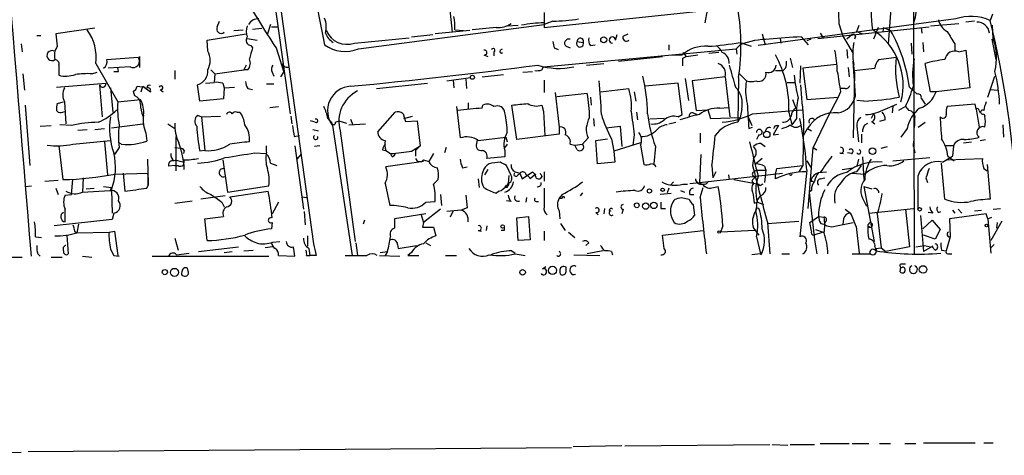
# Model space of a CAD drawing. Extents: x 5 to 59876, y -21159 to 38722.
# Drawn here: x 190 to 296, y 37875 to 37922 of the extents above; entities that cross this region are included whole.
import ezdxf

# ---------------------------------------------------------------- set-up
doc = ezdxf.new("R2010")
doc.units = 0
doc.header["$MEASUREMENT"] = 0
doc.layers.add('MAIN', color=5, linetype='CONTINUOUS')

msp = doc.modelspace()

# ---------------------------------------------------------------- linework, layer by layer
at = {"layer": 'MAIN'}
for p, q in [((211.074, 37974.5171), (221.8267, 37897.8938)), ((214.2067, 37948.4398), (219.2867, 37911.9485)), ((286.5967, 37936.2478), (286.6813, 37896.7931)), ((236.8127, 37920.7538), (236.1353, 37927.5271)), ((246.7187, 37921.2618), (278.638, 37924.6485)), ((284.226, 37924.2251), (283.8873, 37919.4838)), ((246.7187, 37922.8705), (246.7187, 37921.6005)), ((264.3293, 37923.1245), (264.0753, 37921.7698)), ((295.148, 37922.7011), (294.894, 37922.0238)), ((211.4127, 37921.3465), (211.6667, 37921.9391)), ((217.17, 37921.6005), (216.8313, 37920.5845)), ((217.2547, 37921.3465), (218.0167, 37921.3465)), ((226.6527, 37918.9758), (246.7187, 37921.6005)), ((242.7393, 37921.4311), (243.9247, 37921.5158)), ((247.65, 37921.9391), (246.7187, 37921.6005)), ((246.7187, 37921.7698), (246.7187, 37921.2618)), ((291.1687, 37922.1931), (269.8327, 37919.3145)), ((276.2673, 37920.0765), (288.29, 37921.3465)), ((278.5533, 37921.6851), (278.9767, 37920.3305)), ((280.5007, 37920.8385), (280.7547, 37921.5158)), ((288.4593, 37921.4311), (291.5073, 37921.6851)), ((293.2007, 37921.9391), (292.2693, 37921.8545)), ((295.2327, 37920.0765), (295.148, 37921.5158)), ((191.9393, 37920.4151), (192.3627, 37920.4151)), ((198.2047, 37921.1771), (193.9713, 37920.5845)), ((210.312, 37919.9071), (214.5453, 37920.5845)), ((213.1907, 37920.9231), (214.2067, 37921.0078)), ((215.2227, 37921.0925), (216.2387, 37921.1771)), ((232.41, 37920.2458), (234.696, 37920.4998)), ((238.6753, 37920.9231), (234.95, 37920.5845)), ((237.0667, 37921.0078), (237.998, 37920.9231)), ((241.554, 37921.2618), (238.9293, 37921.0078)), ((254.4233, 37919.9071), (254.5927, 37920.4998)), ((255.27, 37920.3305), (255.778, 37920.5845)), ((270.256, 37920.5845), (270.5947, 37919.3991)), ((274.4893, 37920.2458), (275.2513, 37919.3991)), ((276.5213, 37920.6691), (276.86, 37920.1611)), ((278.9767, 37920.3305), (280.0773, 37918.4678)), ((279.9927, 37920.4998), (279.4, 37919.9918)), ((280.3313, 37920.3305), (280.2467, 37919.9918)), ((280.5007, 37920.8385), (281.0933, 37920.5845)), ((282.7867, 37921.2618), (282.2787, 37919.9918)), ((283.3793, 37921.2618), (283.2947, 37920.8385)), ((283.3793, 37921.2618), (284.1413, 37920.9231)), ((287.4433, 37921.2618), (287.528, 37920.6691)), ((190.246, 37919.4838), (190.3307, 37918.6371)), ((210.3967, 37918.7218), (210.312, 37919.9071)), ((214.63, 37920.0765), (215.7307, 37919.9071)), ((215.0533, 37919.3145), (215.2227, 37919.0605)), ((226.2293, 37919.5685), (232.156, 37920.1611)), ((249.0893, 37919.2298), (249.5127, 37919.0605)), ((250.2747, 37919.7378), (250.952, 37919.6531)), ((251.714, 37919.3145), (252.222, 37919.3991)), ((260.1807, 37919.3991), (260.1807, 37918.8065)), ((267.462, 37918.9758), (267.8853, 37919.3991)), ((267.8853, 37919.6531), (269.0707, 37919.2298)), ((272.2033, 37920.0765), (272.288, 37919.5685)), ((275.5053, 37919.9918), (275.082, 37919.8225)), ((286.3427, 37919.5685), (286.4273, 37918.3831)), ((287.6127, 37919.6531), (287.6973, 37918.6371)), ((291.084, 37919.4838), (291.084, 37918.7218)), ((295.0633, 37919.9918), (295.4867, 37917.7905)), ((203.0307, 37918.1291), (203.0307, 37916.9438)), ((217.7627, 37919.0605), (218.6093, 37916.4358)), ((240.1993, 37918.2985), (240.6227, 37918.1291)), ((241.3, 37918.6371), (241.3, 37918.2138)), ((241.9773, 37918.8065), (242.2313, 37918.9758)), ((246.634, 37917.0285), (267.462, 37918.9758)), ((247.8193, 37919.0605), (248.2427, 37918.8911)), ((254.762, 37917.6211), (259.5033, 37918.1291)), ((260.5193, 37918.2985), (261.62, 37918.2985)), ((261.7047, 37918.5525), (262.0433, 37918.1291)), ((261.7047, 37917.9598), (262.0433, 37918.1291)), ((262.0433, 37918.1291), (263.3133, 37918.2985)), ((265.5993, 37918.5525), (264.4987, 37918.4678)), ((267.462, 37918.9758), (267.5467, 37918.3831)), ((279.4, 37918.8911), (279.4847, 37917.9598)), ((291.5073, 37918.6371), (292.2693, 37918.8065)), ((292.2693, 37918.8065), (292.6927, 37914.7425)), ((194.31, 37917.1978), (194.31, 37916.0971)), ((198.2893, 37917.3671), (200.66, 37913.2185)), ((199.4747, 37917.7905), (202.8613, 37918.0445)), ((214.5453, 37917.1978), (214.2913, 37916.6898)), ((251.2907, 37917.1978), (253.1533, 37917.3671)), ((273.304, 37917.9598), (273.558, 37916.9438)), ((274.4047, 37917.1131), (274.32, 37915.2505)), ((278.2993, 37917.2825), (274.6587, 37916.8591)), ((280.0773, 37917.6211), (280.162, 37917.2825)), ((280.3313, 37913.8958), (280.0773, 37917.6211)), ((282.8713, 37917.7905), (284.734, 37918.0445)), ((288.4593, 37914.3191), (287.8667, 37917.3671)), ((190.4153, 37916.2665), (190.5847, 37914.4885)), ((197.866, 37916.2665), (198.4587, 37916.4358)), ((202.0147, 37917.0285), (199.644, 37916.8591)), ((200.7447, 37916.5205), (200.66, 37916.9438)), ((206.8407, 37916.6051), (206.8407, 37915.6738)), ((210.7353, 37916.6898), (211.1587, 37916.2665)), ((210.7353, 37916.6898), (211.1587, 37916.2665)), ((211.1587, 37916.2665), (211.074, 37915.3351)), ((211.1587, 37916.2665), (214.2913, 37916.6898)), ((214.7147, 37916.6898), (214.2913, 37916.6898)), ((217.3393, 37916.4358), (217.5087, 37916.0125)), ((218.2707, 37915.9278), (218.6093, 37916.4358)), ((240.03, 37915.9278), (242.316, 37916.1818)), ((244.4327, 37916.4358), (245.4487, 37916.5205)), ((246.4647, 37916.6898), (246.634, 37917.0285)), ((267.8007, 37916.2665), (268.5627, 37915.5045)), ((271.6953, 37916.6051), (272.542, 37916.6051)), ((272.796, 37916.8591), (272.542, 37916.6051)), ((274.6587, 37916.8591), (275.082, 37913.4725)), ((279.5693, 37916.9438), (279.654, 37915.9278)), ((280.2467, 37916.3511), (280.0773, 37909.3238)), ((280.162, 37916.6051), (282.448, 37916.8591)), ((294.64, 37913.7265), (295.402, 37916.0125)), ((194.056, 37914.8271), (199.39, 37915.2505)), ((198.7127, 37915.0811), (198.9667, 37911.6098)), ((209.55, 37913.3031), (209.296, 37915.0811)), ((210.1427, 37915.2505), (211.074, 37915.3351)), ((212.0053, 37915.2505), (212.1747, 37914.7425)), ((216.7467, 37915.1658), (217.5087, 37915.1658)), ((228.6, 37914.6578), (234.1033, 37915.2505)), ((236.22, 37915.5045), (238.76, 37915.8431)), ((236.8973, 37915.5891), (236.982, 37914.7425)), ((238.252, 37915.6738), (238.3367, 37914.6578)), ((246.7187, 37915.5891), (246.7187, 37914.2345)), ((261.1967, 37915.2505), (257.6407, 37914.9118)), ((261.62, 37911.8638), (261.1967, 37915.2505)), ((261.9587, 37915.7585), (262.2973, 37913.3878)), ((266.2767, 37915.9278), (262.7207, 37915.5045)), ((262.7207, 37915.5045), (263.144, 37912.2871)), ((266.2767, 37915.9278), (266.7847, 37911.6098)), ((267.716, 37915.8431), (267.6313, 37911.0171)), ((272.9653, 37915.3351), (273.812, 37915.3351)), ((199.898, 37914.7425), (200.152, 37912.1178)), ((202.5227, 37913.8958), (202.3533, 37914.3191)), ((202.7767, 37914.9118), (203.6233, 37914.8271)), ((203.2, 37914.3191), (203.3693, 37914.9118)), ((203.3693, 37914.9118), (204.216, 37914.3191)), ((205.232, 37914.5731), (205.5707, 37914.3191)), ((212.1747, 37914.7425), (212.09, 37913.5571)), ((212.1747, 37914.7425), (213.2753, 37914.8271)), ((214.7147, 37914.6578), (215.2227, 37914.5731)), ((247.904, 37914.2345), (248.3273, 37910.5091)), ((248.0733, 37913.8111), (251.3753, 37914.1498)), ((252.8147, 37914.3191), (255.8627, 37914.6578)), ((256.4553, 37914.3191), (256.6247, 37913.3031)), ((278.7227, 37914.3191), (278.4687, 37913.7265)), ((279.2307, 37914.6578), (278.7227, 37914.6578)), ((286.1733, 37914.8271), (287.02, 37914.0651)), ((289.052, 37914.3191), (288.4593, 37914.3191)), ((292.6927, 37914.7425), (289.052, 37914.3191)), ((294.894, 37914.5731), (295.7407, 37914.4885)), ((190.6693, 37912.8798), (191.1773, 37906.3605)), ((194.1407, 37913.0491), (194.818, 37913.2185)), ((194.9027, 37913.2185), (195.072, 37910.8478)), ((200.66, 37913.2185), (203.1153, 37913.4725)), ((212.09, 37913.5571), (209.55, 37913.3031)), ((238.506, 37913.1338), (238.506, 37912.4565)), ((240.03, 37912.5411), (240.1147, 37912.8798)), ((243.7553, 37909.1545), (243.2473, 37912.8798)), ((246.4647, 37912.8798), (246.634, 37912.2025)), ((251.714, 37913.7265), (251.7987, 37912.8798)), ((273.558, 37913.4725), (273.8967, 37912.5411)), ((275.082, 37913.4725), (278.4687, 37913.7265)), ((278.4687, 37913.7265), (277.368, 37911.6098)), ((281.2627, 37913.3031), (280.5007, 37913.3878)), ((283.5487, 37912.4565), (284.8187, 37912.9645)), ((286.1733, 37913.7265), (286.004, 37913.3031)), ((287.4433, 37913.6418), (287.8667, 37912.9645)), ((293.2853, 37912.9645), (290.2373, 37912.7105)), ((293.37, 37912.4565), (293.2853, 37912.9645)), ((194.2253, 37912.1178), (194.056, 37912.2871)), ((209.296, 37911.7791), (209.7193, 37911.6098)), ((213.5293, 37912.1178), (213.868, 37912.1178)), ((217.0853, 37912.6258), (218.0167, 37912.7105)), ((228.7693, 37910.0011), (230.632, 37912.1178)), ((231.4787, 37911.9485), (231.7327, 37911.1018)), ((237.236, 37912.7105), (237.6593, 37909.3238)), ((246.634, 37912.2025), (246.8033, 37909.5778)), ((256.7093, 37912.1178), (256.794, 37911.2711)), ((261.1967, 37911.6098), (261.62, 37911.8638)), ((262.8053, 37912.0331), (263.2287, 37911.8638)), ((263.144, 37912.2871), (264.414, 37912.3718)), ((264.414, 37912.3718), (264.668, 37911.4405)), ((265.684, 37912.5411), (266.6153, 37912.6258)), ((268.0547, 37912.4565), (267.8853, 37911.5251)), ((269.24, 37911.9485), (274.574, 37912.3718)), ((273.1347, 37912.1178), (273.4733, 37910.7631)), ((282.2787, 37911.9485), (282.0247, 37911.4405)), ((284.3953, 37912.7105), (284.3107, 37912.0331)), ((285.75, 37912.7105), (284.988, 37912.2871)), ((285.75, 37912.7105), (286.0887, 37912.2871)), ((293.37, 37912.4565), (293.7087, 37910.5091)), ((293.7087, 37912.2871), (293.7933, 37912.0331)), ((294.2167, 37911.9485), (294.3013, 37911.6945)), ((192.278, 37910.5938), (193.4633, 37910.6785)), ((195.6647, 37910.6785), (194.3947, 37910.7631)), ((199.9827, 37910.4245), (203.3693, 37910.8478)), ((206.0787, 37910.8478), (206.8407, 37910.3398)), ((209.7193, 37911.6098), (211.7513, 37911.6945)), ((209.7193, 37911.6098), (210.058, 37907.9691)), ((219.3713, 37911.6945), (219.456, 37910.8478)), ((221.996, 37911.0171), (221.488, 37911.1865)), ((223.3507, 37911.4405), (223.774, 37910.9325)), ((223.8587, 37910.6785), (225.9753, 37896.6238)), ((224.1973, 37911.0171), (224.536, 37911.1865)), ((224.536, 37911.1865), (225.3827, 37910.9325)), ((225.6367, 37910.7631), (227.4147, 37910.8478)), ((225.806, 37911.3558), (226.06, 37910.7631)), ((231.5633, 37911.4405), (232.4947, 37911.6945)), ((231.7327, 37911.1018), (233.0027, 37911.1865)), ((233.0027, 37911.1865), (233.3413, 37908.4771)), ((252.0527, 37911.4405), (252.1373, 37910.5938)), ((259.6727, 37911.4405), (258.1487, 37911.3558)), ((260.1807, 37910.8478), (260.9427, 37911.0171)), ((264.668, 37911.4405), (267.8853, 37911.5251)), ((267.8853, 37911.5251), (267.6313, 37911.0171)), ((268.732, 37911.6945), (269.1553, 37910.6785)), ((272.034, 37910.6785), (271.4413, 37909.6625)), ((271.6953, 37910.6785), (272.034, 37910.6785)), ((273.9813, 37911.4405), (273.4733, 37910.7631)), ((274.7433, 37911.1865), (274.6587, 37906.3605)), ((277.368, 37911.6098), (275.7593, 37908.3078)), ((281.3473, 37910.7631), (281.686, 37910.9325)), ((282.1093, 37911.1018), (282.448, 37910.8478)), ((283.5487, 37911.2711), (282.956, 37911.1018)), ((287.1047, 37910.5091), (287.8667, 37911.0171)), ((296.2487, 37910.7631), (296.3333, 37909.4085)), ((196.342, 37910.1705), (197.358, 37910.2551)), ((198.2047, 37910.2551), (199.2207, 37910.3398)), ((203.708, 37909.8318), (203.7927, 37908.9851)), ((221.742, 37910.2551), (222.3347, 37910.0858)), ((224.7053, 37910.0858), (226.314, 37898.1478)), ((248.3273, 37909.7471), (243.7553, 37909.1545)), ((248.3273, 37910.5091), (248.3273, 37909.7471)), ((253.4073, 37910.4245), (254.9313, 37910.5938)), ((254.9313, 37910.5938), (255.1007, 37908.3925)), ((256.4553, 37909.6625), (256.286, 37908.5618)), ((263.5673, 37909.8318), (263.5673, 37908.8158)), ((268.8167, 37910.3398), (269.24, 37910.5091)), ((269.9173, 37909.6625), (269.6633, 37909.1545)), ((271.4413, 37909.6625), (272.034, 37909.7471)), ((274.7433, 37909.5778), (275.1667, 37910.3398)), ((275.1667, 37910.3398), (275.59, 37910.0858)), ((280.5007, 37910.5938), (280.67, 37908.9005)), ((281.0087, 37909.7471), (281.0087, 37908.8158)), ((285.9193, 37910.3398), (285.242, 37909.4085)), ((195.834, 37908.6465), (199.898, 37909.0698)), ((199.2207, 37908.9005), (199.5593, 37905.3445)), ((201.0833, 37908.6465), (200.8293, 37908.8158)), ((206.9253, 37909.4931), (206.9253, 37905.7678)), ((219.71, 37909.4931), (220.3027, 37909.5778)), ((239.4373, 37908.7311), (239.522, 37909.1545)), ((239.6067, 37909.0698), (242.57, 37909.4085)), ((242.7393, 37908.6465), (242.4853, 37908.3078)), ((242.57, 37909.4085), (242.7393, 37908.9005)), ((249.5127, 37908.6465), (250.0207, 37908.5618)), ((250.0207, 37908.5618), (250.8673, 37908.6465)), ((250.2747, 37908.0538), (250.0207, 37908.5618)), ((251.46, 37909.3238), (250.8673, 37908.6465)), ((252.3067, 37909.0698), (253.5767, 37909.2391)), ((252.476, 37906.5298), (252.3067, 37909.0698)), ((254, 37909.2391), (254.254, 37907.8845)), ((257.1327, 37908.8158), (254.254, 37907.8845)), ((257.1327, 37908.5618), (257.4713, 37906.4451)), ((270.1713, 37908.7311), (270.5947, 37908.3925)), ((292.0153, 37908.8158), (292.862, 37908.9005)), ((293.7933, 37909.0698), (294.386, 37909.1545)), ((194.31, 37908.4771), (194.7333, 37904.8365)), ((200.8293, 37908.3078), (200.3213, 37907.5458)), ((206.8407, 37908.3078), (207.4333, 37908.2231)), ((207.8567, 37907.9691), (207.772, 37907.6305)), ((210.058, 37907.9691), (209.55, 37907.8845)), ((215.4767, 37907.7151), (216.662, 37907.6305)), ((216.7467, 37907.7998), (216.7467, 37908.4771)), ((219.7947, 37908.4771), (220.726, 37901.6191)), ((220.0487, 37907.0378), (220.472, 37907.5458)), ((222.504, 37908.4771), (221.9113, 37908.3925)), ((229.2773, 37908.0538), (229.616, 37907.9691)), ((229.616, 37907.9691), (230.124, 37907.6305)), ((230.2933, 37907.2918), (230.124, 37907.6305)), ((232.41, 37907.8845), (233.3413, 37908.4771)), ((233.3413, 37908.4771), (232.8333, 37907.9691)), ((232.8333, 37907.9691), (232.8333, 37907.3765)), ((234.7807, 37907.6305), (234.2727, 37906.7838)), ((236.1353, 37908.3078), (235.966, 37907.7151)), ((242.4853, 37907.9691), (242.4853, 37907.2918)), ((254.254, 37907.8845), (254.3387, 37906.6991)), ((258.7413, 37908.3925), (258.572, 37906.5298)), ((263.652, 37907.5458), (263.4827, 37904.4978)), ((275.2513, 37901.7038), (275.7593, 37908.3078)), ((275.7593, 37908.3078), (276.1827, 37908.0538)), ((278.638, 37907.7151), (279.0613, 37907.6305)), ((279.908, 37907.6305), (279.4847, 37907.7151)), ((283.1253, 37908.2231), (283.8027, 37908.3925)), ((286.5967, 37908.3925), (286.766, 37907.7151)), ((290.9147, 37908.4771), (290.068, 37908.4771)), ((290.9147, 37908.4771), (290.83, 37907.3765)), ((203.8773, 37907.0378), (203.962, 37904.2438)), ((212.0053, 37906.9531), (212.5133, 37903.4818)), ((217.17, 37906.6145), (217.8473, 37906.3605)), ((233.68, 37906.7838), (229.616, 37906.1911)), ((233.68, 37906.9531), (234.2727, 37906.7838)), ((242.4853, 37907.2918), (240.538, 37907.1225)), ((254.3387, 37906.6991), (252.476, 37906.5298)), ((269.3247, 37907.1225), (269.24, 37906.3605)), ((270.256, 37907.1225), (269.5787, 37906.5298)), ((275.082, 37906.8685), (275.59, 37906.0218)), ((280.67, 37907.0378), (280.5007, 37906.2758)), ((281.0933, 37907.2918), (281.2627, 37904.8365)), ((284.3953, 37906.8685), (288.3747, 37907.2071)), ((289.9833, 37902.7198), (289.6447, 37906.6145)), ((289.7293, 37906.6991), (290.83, 37907.3765)), ((290.2373, 37906.9531), (294.0473, 37907.1225)), ((290.322, 37907.3765), (290.9993, 37906.8685)), ((294.5553, 37906.4451), (294.894, 37902.7198)), ((200.406, 37905.4291), (203.8773, 37905.5138)), ((201.2527, 37905.5138), (201.422, 37903.5665)), ((203.8773, 37905.5138), (203.962, 37904.9211)), ((206.8407, 37906.3605), (206.1633, 37906.2758)), ((206.8407, 37906.3605), (207.1793, 37906.3605)), ((237.9133, 37906.1065), (238.4213, 37906.1911)), ((240.6227, 37905.9371), (240.284, 37905.3445)), ((243.1627, 37905.2598), (242.6547, 37906.3605)), ((243.586, 37905.6831), (244.094, 37905.5138)), ((244.094, 37905.5138), (244.348, 37904.9211)), ((244.348, 37904.9211), (245.4487, 37905.6831)), ((245.7873, 37905.4291), (245.1947, 37904.9211)), ((245.4487, 37905.6831), (245.7027, 37905.4291)), ((246.7187, 37905.6831), (246.7187, 37904.6671)), ((263.4827, 37904.4978), (272.4573, 37905.5138)), ((264.8373, 37906.3605), (264.922, 37905.0058)), ((265.2607, 37905.6831), (264.922, 37905.0058)), ((269.3247, 37905.6831), (269.6633, 37905.8525)), ((269.6633, 37905.8525), (270.6793, 37905.8525)), ((270.51, 37906.2758), (270.6793, 37905.8525)), ((270.6793, 37905.8525), (270.51, 37904.4978)), ((271.6953, 37905.4291), (271.8647, 37906.0218)), ((271.6953, 37904.9211), (271.6953, 37905.4291)), ((271.8647, 37906.0218), (274.6587, 37906.3605)), ((274.6587, 37906.3605), (274.2353, 37905.6831)), ((275.082, 37905.8525), (274.32, 37898.6558)), ((276.352, 37905.5985), (277.1987, 37905.6831)), ((278.892, 37905.9371), (280.0773, 37906.1065)), ((279.9927, 37905.5138), (281.3473, 37905.4291)), ((280.5007, 37905.6831), (281.0087, 37906.3605)), ((294.2167, 37906.0218), (294.5553, 37905.7678)), ((192.786, 37904.6671), (194.2253, 37904.7518)), ((195.6647, 37903.2278), (195.834, 37904.8365)), ((196.9347, 37905.0058), (196.85, 37903.4818)), ((203.962, 37904.2438), (203.962, 37904.9211)), ((229.5313, 37904.4131), (230.0393, 37902.0425)), ((234.7807, 37904.3285), (235.2887, 37904.8365)), ((239.6067, 37904.9211), (239.6913, 37903.9898)), ((242.9087, 37905.2598), (242.824, 37904.4131)), ((246.4647, 37905.1751), (246.2953, 37904.9211)), ((260.35, 37904.2438), (260.6887, 37904.5825)), ((261.7047, 37904.3285), (262.2127, 37904.3285)), ((262.4667, 37904.4131), (263.4827, 37904.4978)), ((266.6153, 37905.3445), (266.7, 37904.8365)), ((267.208, 37904.8365), (269.9173, 37904.3285)), ((269.1553, 37904.6671), (269.3247, 37904.4131)), ((270.002, 37904.1591), (269.9173, 37904.3285)), ((275.5053, 37904.6671), (275.7593, 37904.6671)), ((276.5213, 37904.9211), (277.0293, 37905.0058)), ((287.9513, 37905.0058), (288.1207, 37904.4978)), ((190.6693, 37904.0745), (191.3467, 37904.1591)), ((193.9713, 37903.9051), (194.2253, 37903.2278)), ((196.85, 37903.4818), (199.8133, 37903.6511)), ((197.2733, 37903.8205), (198.12, 37903.9051)), ((199.136, 37904.0745), (199.9827, 37903.9898)), ((199.898, 37903.5665), (199.9827, 37903.9898)), ((199.9827, 37903.7358), (200.0673, 37901.1958)), ((203.7927, 37903.9051), (203.962, 37904.2438)), ((212.5133, 37903.4818), (217.0007, 37904.1591)), ((212.7673, 37902.9738), (216.916, 37903.5665)), ((241.808, 37903.5665), (241.554, 37903.3125)), ((242.7393, 37903.9898), (242.4853, 37903.9898)), ((250.8673, 37903.3971), (250.6133, 37903.0585)), ((260.4347, 37903.3125), (259.2493, 37903.2278)), ((260.1807, 37903.9051), (260.0113, 37903.3971)), ((261.4507, 37903.6511), (261.874, 37903.4818)), ((263.5673, 37902.8891), (263.906, 37903.9898)), ((265.0067, 37903.9898), (265.5147, 37904.0745)), ((275.59, 37903.6511), (275.336, 37903.4818)), ((275.336, 37903.4818), (275.9287, 37898.3171)), ((281.2627, 37904.0745), (282.1093, 37903.8205)), ((281.2627, 37904.0745), (282.3633, 37898.1478)), ((194.9873, 37903.1431), (195.6647, 37903.2278)), ((206.8407, 37902.2965), (208.7033, 37902.5505)), ((212.2593, 37903.0585), (209.6347, 37902.7198)), ((211.9207, 37902.3811), (212.1747, 37901.8731)), ((218.0167, 37902.3811), (217.3393, 37901.1111)), ((220.5567, 37902.9738), (221.0647, 37902.8891)), ((233.934, 37902.3811), (234.95, 37902.4658)), ((235.5427, 37903.2278), (235.6273, 37902.0425)), ((243.1627, 37902.4658), (242.6547, 37902.5505)), ((244.7713, 37902.3811), (244.856, 37902.8891)), ((245.872, 37902.4658), (246.126, 37902.4658)), ((248.666, 37903.2278), (248.3273, 37902.8045)), ((248.3273, 37902.8045), (248.666, 37902.8045)), ((261.5353, 37902.8891), (262.382, 37902.7198)), ((262.4667, 37903.2278), (262.89, 37903.2278)), ((269.4093, 37902.2965), (269.748, 37902.3811)), ((269.748, 37902.3811), (270.4253, 37902.1271)), ((281.2627, 37902.5505), (281.5167, 37901.9578)), ((200.2367, 37901.1958), (200.0673, 37900.5185)), ((220.8107, 37901.3651), (220.8953, 37899.9258)), ((233.934, 37901.1111), (230.5473, 37900.6031)), ((235.5427, 37901.6191), (233.68, 37900.1798)), ((237.744, 37901.5345), (236.22, 37901.3651)), ((236.8973, 37901.4498), (236.5587, 37900.7725)), ((238.4213, 37901.7885), (237.744, 37901.5345)), ((248.3273, 37901.4498), (248.412, 37900.6031)), ((252.3067, 37901.2805), (252.5607, 37901.0265)), ((253.238, 37901.7038), (253.1533, 37901.1111)), ((255.27, 37901.6191), (255.1007, 37901.1111)), ((259.334, 37901.7038), (259.842, 37901.7038)), ((262.8053, 37902.1271), (262.9747, 37900.9418)), ((269.6633, 37901.9578), (269.5787, 37901.4498)), ((279.2307, 37901.6191), (279.8233, 37901.1958)), ((281.7707, 37901.1958), (286.5967, 37901.7038)), ((282.702, 37901.1111), (283.1253, 37897.4705)), ((285.75, 37901.6191), (286.1733, 37897.5551)), ((288.7133, 37901.1958), (288.2053, 37901.2805)), ((289.306, 37901.2805), (289.56, 37901.3651)), ((294.4707, 37901.1111), (290.4913, 37900.6031)), ((290.83, 37901.5345), (291.084, 37901.1958)), ((291.4227, 37901.6191), (291.846, 37901.1958)), ((293.2007, 37901.4498), (293.9627, 37901.5345)), ((294.64, 37900.6031), (294.4707, 37901.1111)), ((295.2327, 37901.6191), (295.9947, 37901.7038)), ((200.0673, 37900.5185), (193.802, 37899.8411)), ((210.058, 37900.6031), (212.09, 37900.8571)), ((210.312, 37898.2325), (210.058, 37900.6031)), ((217.3393, 37900.1798), (217.2547, 37899.5025)), ((227.33, 37900.4338), (227.1607, 37900.0105)), ((230.5473, 37900.6031), (230.5473, 37899.5871)), ((233.426, 37901.0265), (233.68, 37900.1798)), ((233.68, 37900.1798), (233.5953, 37899.6718)), ((243.7553, 37900.6878), (245.0253, 37900.8571)), ((243.9247, 37898.2325), (243.7553, 37900.6878)), ((245.0253, 37900.8571), (245.1947, 37898.3171)), ((248.4967, 37900.0951), (249.0047, 37899.3331)), ((270.8487, 37900.0951), (274.2353, 37900.3491)), ((270.8487, 37900.1798), (271.1027, 37896.7931)), ((275.4207, 37900.1798), (276.352, 37900.8571)), ((275.59, 37899.2485), (275.4207, 37900.1798)), ((276.352, 37900.8571), (276.9447, 37900.7725)), ((276.606, 37900.0951), (276.9447, 37900.0105)), ((277.114, 37900.2645), (276.9447, 37900.0105)), ((278.2993, 37899.8411), (280.0773, 37900.1798)), ((279.0613, 37900.6031), (278.9767, 37900.0105)), ((281.7707, 37900.0105), (281.8553, 37900.1798)), ((287.3587, 37900.9418), (287.6973, 37897.0471)), ((287.6127, 37899.5025), (288.6287, 37900.4338)), ((288.6287, 37900.4338), (289.4753, 37899.4178)), ((290.4913, 37900.6031), (290.576, 37898.6558)), ((294.64, 37900.6031), (295.0633, 37900.7725)), ((294.64, 37900.6031), (294.9787, 37896.8778)), ((296.164, 37900.3491), (294.9787, 37898.2325)), ((295.656, 37900.1798), (295.5713, 37899.5871)), ((196.0033, 37899.2485), (196.2573, 37899.0791)), ((196.4267, 37900.0105), (196.2573, 37899.0791)), ((196.2573, 37899.0791), (199.7287, 37899.1638)), ((199.7287, 37899.1638), (200.3213, 37899.2485)), ((200.3213, 37899.2485), (200.66, 37896.6238)), ((233.5953, 37899.6718), (234.7807, 37899.6718)), ((234.7807, 37899.6718), (235.0347, 37898.7405)), ((239.6067, 37899.3331), (239.9453, 37899.2485)), ((240.538, 37899.8411), (240.4533, 37899.3331)), ((242.4007, 37899.3331), (242.062, 37899.3331)), ((246.7187, 37899.2485), (246.7187, 37898.2325)), ((249.3433, 37899.1638), (250.0207, 37898.5711)), ((259.5033, 37898.8251), (263.906, 37899.3331)), ((266.0227, 37899.8411), (265.7687, 37899.1638)), ((269.494, 37899.3331), (265.7687, 37899.1638)), ((269.3247, 37899.5871), (269.9173, 37898.8251)), ((276.86, 37899.1638), (275.844, 37898.8251)), ((276.0133, 37899.4178), (276.86, 37899.1638)), ((280.416, 37899.7565), (280.7547, 37896.8778)), ((289.4753, 37899.4178), (288.9673, 37898.4018)), ((191.77, 37898.6558), (192.4473, 37898.5711)), ((195.1567, 37898.8251), (195.326, 37896.7931)), ((206.8407, 37898.4865), (207.1793, 37897.2165)), ((217.424, 37898.0631), (218.186, 37898.1478)), ((221.1493, 37898.7405), (221.1493, 37897.6398)), ((226.3987, 37897.9785), (226.568, 37896.6238)), ((233.934, 37897.9785), (234.442, 37897.7245)), ((245.1947, 37898.3171), (243.9247, 37898.2325)), ((251.5447, 37897.9785), (251.206, 37897.7245)), ((259.6727, 37897.3858), (259.5033, 37898.8251)), ((269.6633, 37898.6558), (270.0867, 37896.7931)), ((275.9287, 37898.3171), (276.1827, 37896.7931)), ((288.9673, 37898.4018), (287.6973, 37898.8251)), ((290.576, 37898.6558), (290.1527, 37897.1318)), ((199.898, 37897.3011), (200.2367, 37896.6238)), ((207.01, 37896.7085), (208.3647, 37896.8778)), ((209.3807, 37897.0471), (213.6987, 37897.5551)), ((212.1747, 37896.9625), (213.0213, 37897.0471)), ((214.2913, 37897.1318), (215.3073, 37897.2165)), ((217.424, 37897.5551), (216.5773, 37897.4705)), ((221.3187, 37897.3858), (221.4033, 37896.6238)), ((229.0233, 37896.9625), (229.7853, 37897.0471)), ((229.7853, 37897.0471), (229.5313, 37896.6238)), ((230.886, 37897.8091), (230.9707, 37897.3858)), ((230.9707, 37897.3858), (232.918, 37897.7245)), ((232.41, 37896.9625), (231.9867, 37896.6238)), ((243.2473, 37897.1318), (243.586, 37896.8778)), ((253.0687, 37897.1318), (251.3753, 37896.7931)), ((254, 37897.0471), (254.0847, 37896.7085)), ((270.1713, 37896.7085), (270.0867, 37897.0471)), ((282.448, 37897.5551), (282.5327, 37897.1318)), ((282.5327, 37897.3858), (283.1253, 37897.4705)), ((283.1253, 37897.4705), (283.6333, 37897.0471)), ((286.1733, 37897.5551), (283.6333, 37897.0471)), ((286.8507, 37897.5551), (287.782, 37897.7245)), ((288.7133, 37897.6398), (287.6973, 37897.0471)), ((287.782, 37897.7245), (288.4593, 37897.5551)), ((288.9673, 37897.2165), (288.6287, 37897.5551)), ((289.6447, 37897.2165), (290.1527, 37897.1318)), ((295.3173, 37897.8091), (294.9787, 37897.4705)), ((189.0607, 37896.4545), (190.3307, 37896.4545)), ((192.024, 37896.7931), (192.278, 37896.5391)), ((193.4633, 37896.4545), (194.6487, 37896.4545)), ((196.85, 37896.5391), (197.866, 37896.4545)), ((200.2367, 37896.6238), (200.8293, 37896.5391)), ((204.3853, 37896.5391), (217.0007, 37896.5391)), ((218.0167, 37896.6238), (219.7947, 37896.5391)), ((221.0647, 37896.6238), (221.4033, 37896.6238)), ((222.0807, 37896.6238), (221.4033, 37896.6238)), ((225.2133, 37896.6238), (227.584, 37896.6238)), ((228.9387, 37896.6238), (231.14, 37896.5391)), ((231.9867, 37896.6238), (233.172, 37896.6238)), ((236.0507, 37896.6238), (237.236, 37896.6238)), ((243.586, 37896.7931), (244.6867, 37896.6238)), ((249.936, 37896.7085), (252.73, 37896.6238)), ((270.0867, 37896.7931), (269.1553, 37896.7085)), ((272.3727, 37896.7931), (273.2193, 37896.7931)), ((290.322, 37896.7931), (290.7453, 37896.7931)), ((208.28, 37894.9305), (208.1953, 37895.2691)), ((246.5493, 37895.1845), (246.888, 37895.4385)), ((249.0893, 37895.0998), (249.0893, 37895.3538)), ((285.1573, 37894.8458), (285.242, 37895.3538)), ((285.75, 37895.6925), (285.242, 37895.6925)), ((285.6653, 37894.9305), (285.5807, 37894.7611)), ((191.008, 37875.4571), (249.682, 37875.8805)), ((255.1007, 37876.0498), (249.8513, 37875.9651)), ((255.4393, 37876.0498), (271.1027, 37876.2191)), ((271.3567, 37876.2191), (273.05, 37876.1345)), ((273.304, 37876.2191), (275.9287, 37876.2191)), ((276.5213, 37876.3038), (279.654, 37876.3038)), ((279.9927, 37876.3038), (281.7707, 37876.3038)), ((282.956, 37876.3038), (284.1413, 37876.3038)), ((285.6653, 37876.3038), (286.8507, 37876.3038)), ((287.6973, 37876.3885), (293.2853, 37876.3885)), ((294.2167, 37876.3885), (295.2327, 37876.3885)), ((154.6013, 37875.0338), (190.246, 37875.3725))]:
    msp.add_line(p, q, dxfattribs=at)
for centre, radius in [((253.1586, 37919.9336), 0.3249), ((238.9716, 37915.8855), 0.2158), ((270.764, 37909.7049), 0.3413), ((282.1747, 37907.898), 0.3581), ((258.0922, 37903.5947), 0.2275), ((259.5174, 37903.7358), 0.1834), ((256.7247, 37902.0502), 0.2558), ((257.6893, 37901.9621), 0.3379), ((258.572, 37902.0425), 0.349), ((287.274, 37901.6192), 0.1893), ((242.2313, 37899.7565), 0.1893), ((265.6275, 37899.1638), 0.1411), ((294.4918, 37899.8623), 0.1496), ((205.7581, 37894.8277), 0.2801), ((206.7896, 37894.801), 0.4382), ((244.3903, 37894.8035), 0.2993), ((247.6217, 37895.0152), 0.4462), ((287.6452, 37895.1161), 0.4083)]:
    msp.add_circle(centre, radius, dxfattribs=at)
for centre, radius, start, end in [((-19052.3248, 36326.3489), 19307.6252, 4.66472364, 4.893907), ((369.2228, 37950.1913), 149.4181, 185.061151, 191.892778), ((297.0629, 37971.4874), 95.0637, 209.460333, 213.469464), ((294.9095, 37922.7005), 16.3877, 173.173125, 183.552388), ((294.282, 37923.0398), 12.2576, 170.457759, 189.542241), ((244.4069, 37919.3284), 23.5682, 351.495837, 10.941482), ((281.4963, 37923.5503), 5.4553, 341.889211, 4.423999), ((230.5463, 37921.3462), 6.5292, 357.029092, 9.707142), ((292.8127, 37917.2968), 5.1649, 66.236087, 108.560184), ((211.836, 37921.1046), 0.4876, 150.253661, 313.994623), ((216.6611, 37920.8384), 2.1158, 163.732105, 196.265296), ((215.8436, 37920.9793), 1.2151, 87.339628, 149.253777), ((220.6142, 37921.345), 2.5729, 344.769491, 21.257193), ((241.7162, 37923.9138), 2.657, 266.50007, 302.984904), ((247.1723, 37905.3894), 16.3867, 91.586208, 100.225474), ((246.7266, 37947.59), 25.6675, 272.061685, 278.327374), ((291.1072, 37922.4529), 1.8338, 190.824636, 241.682527), ((293.4801, 37920.5168), 1.3379, 6.536456, 91.087791), ((191.4535, 37896.832), 106.4639, 2.987718, 13.687307), ((532.7061, 37962.254), 341.2882, 187.013013, 187.242213), ((193.3168, 37918.0346), 5.0171, 352.354417, 36.342738), ((215.121, 37919.9071), 0.5965, 145.40144, 263.482652), ((224.8831, 37921.2969), 1.8935, 199.363161, 240.242358), ((225.4536, 37921.9295), 2.4852, 203.888518, 288.187794), ((254.0847, 37919.9071), 0.3386, 0, 270), ((255.5928, 37920.1559), 0.3671, 151.59139, 317.329429), ((276.092, 37874.4952), 45.7787, 92.006321, 96.363605), ((280.1197, 37920.3305), 0.2116, 0, 126.875312), ((278.4797, 37915.0634), 7.0094, 344.739863, 58.001202), ((269.6336, 37912.7005), 16.6759, 7.326635, 29.543475), ((629.3421, 38131.8402), 399.3918, 211.891176, 212.120355), ((195.4529, 37918.2562), 1.6339, 143.426061, 196.559524), ((225.1996, 37922.3457), 3.6699, 233.409254, 293.325693), ((417.0301, 37961.7168), 174.5046, 193.919653, 194.148876), ((249.3702, 37919.5723), 0.443, 71.237884, 230.643246), ((250.5926, 37919.5297), 0.38, 146.790906, 18.94991), ((250.6218, 37919.7632), 0.348, 341.559846, 184.185317), ((252.4757, 37919.9071), 0.965, 164.739674, 217.882794), ((264.1101, 37915.4849), 3.7573, 85.360593, 131.509559), ((262.2324, 37951.5653), 32.409, 273.859762, 280.045125), ((264.1173, 37917.7478), 1.9906, 23.844128, 51.910186), ((271.0227, 37911.3916), 8.6002, 90.031312, 111.395627), ((289.587, 37918.2428), 9.5299, 171.489747, 191.449301), ((289.3161, 37918.0128), 6.2662, 346.222558, 19.228685), ((193.5649, 37918.2307), 0.5453, 64.229041, 306.167974), ((208.5481, 37917.7058), 2.1094, 331.20658, 28.79342), ((511.4097, 37833.791), 308.2168, 163.939379, 164.168557), ((240.2734, 37918.5525), 0.2646, 253.736331, 106.263669), ((241.2153, 37918.8064), 0.1893, 296.578587, 153.421413), ((242.1043, 37918.6795), 0.1796, 135, 315), ((265.5884, 37917.4902), 1.1183, 353.680741, 71.783767), ((261.4877, 37912.6633), 11.6598, 357.318449, 28.901299), ((264.2302, 37916.105), 14.1599, 1.681496, 10.99862), ((291.0815, 37917.6086), 1.1132, 67.510398, 170.595218), ((193.8679, 37917.3296), 0.4613, 343.399492, 87.664214), ((198.7272, 37917.535), 0.7899, 301.166522, 18.870737), ((202.3365, 37917.6211), 0.6743, 241.496681, 38.896018), ((213.9105, 37917.4094), 1.0792, 318.177748, 25.56538), ((217.9094, 37916.7581), 0.6549, 137.828116, 209.481187), ((218.9557, 37917.501), 0.5328, 194.555274, 297.531672), ((173.2174, 38471.1206), 558.6893, 275.401163, 277.489688), ((248.2969, 37924.2038), 7.3601, 252.153902, 282.867651), ((50.0547, 37917.5365), 211.6504, 359.885382, 0.114591), ((265.1428, 37916.2489), 1.1784, 344.188836, 71.603489), ((859.7297, 38085.342), 616.4063, 195.8298469, 196.0590235), ((270.9462, 37917.2262), 0.8343, 251.341351, 358.049207), ((270.9346, 37917.4517), 1.9535, 342.340475, 4.974822), ((283.8781, 37916.771), 1.4328, 134.640899, 176.474801), ((297.1236, 37916.844), 12.4476, 174.465558, 194.504124), ((295.1369, 37916.1508), 8.6296, 168.474049, 188.254796), ((291.2108, 37906.1521), 11.703, 96.020717, 106.603581), ((195.0561, 37919.1395), 3.1325, 256.221051, 289.233163), ((197.4426, 37906.4507), 9.8249, 87.530104, 97.924828), ((200.4907, 38043.5204), 127.0002, 269.885409, 270.114592), ((208.8602, 37916.5602), 1.542, 286.41701, 4.821346), ((245.9141, 37918.1733), 1.5824, 262.322568, 290.362373), ((235.7003, 37911.2379), 22.2058, 1.833817, 12.41647), ((269.8962, 37916.2452), 0.806, 246.797675, 13.679335), ((289.5523, 37917.5619), 15.8926, 185.288366, 194.280022), ((828.8991, 38000.0942), 556.8226, 188.632162, 188.861347), ((279.0634, 37912.3721), 16.857, 2.01394, 14.246456), ((199.0513, 37915.1659), 0.347, 194.060272, 14.024231), ((204.0806, 37914.7425), 0.2879, 61.939222, 180), ((205.346, 37914.7522), 0.2123, 237.522598, 159.346057), ((211.2856, 37912.4964), 2.8466, 75.354993, 94.26301), ((215.9828, 37915.5038), 1.5244, 183.158773, 213.708832), ((216.0581, 37911.1227), 36.8487, 1.15241, 6.829398), ((274.5424, 37914.4814), 6.0666, 170.290959, 193.656227), ((269.0707, 37916.9424), 1.525, 250.542042, 289.457958), ((534.4013, 37935.7234), 260.8148, 184.539448, 185.398249), ((279.2984, 37915.1065), 0.4538, 261.419912, 345.972943), ((196.5318, 37913.9805), 1.7985, 154.93249, 205.06751), ((201.676, 37915.2505), 1.1516, 306.024081, 342.896174), ((202.1637, 37913.0132), 0.9528, 357.070332, 67.86583), ((203.8914, 37914.4179), 0.3393, 343.071082, 106.912762), ((225.9708, 37912.2715), 2.6454, 93.571606, 217.024535), ((228.171, 37911.1515), 3.6259, 116.237856, 197.092621), ((232.8453, 37911.032), 18.7905, 1.50373, 9.550949), ((250.2581, 37912.8372), 5.8929, 353.816893, 17.995886), ((265.5868, 37913.0334), 2.5344, 346.842715, 45.051154), ((278.0876, 37914.2768), 2.2758, 279.63988, 350.362602), ((264.8988, 37921.9941), 22.8245, 335.999891, 341.923066), ((287.1189, 37913.7407), 0.3391, 343.045081, 106.954919), ((286.4018, 37915.1913), 2.79, 288.21675, 341.783251), ((195.6209, 37912.4989), 1.5792, 159.609571, 187.70781), ((210.274, 37912.5837), 9.6349, 176.222317, 191.404748), ((200.797, 37912.1282), 2.6799, 352.514853, 30.107926), ((207.3405, 37913.1491), 4.2292, 182.501675, 200.117139), ((240.5804, 37911.9063), 1.0792, 48.177748, 115.56538), ((201.7692, 38336.312), 425.4589, 275.594667, 275.823851), ((245.8743, 37914.5088), 1.7327, 237.397691, 289.922083), ((946.0782, 37954.0458), 678.6703, 183.4631969, 183.6923726), ((281.2179, 37911.9908), 7.2575, 166.850704, 184.348631), ((279.9755, 37942.24), 28.9655, 272.547009, 280.135389), ((296.4705, 37912.1728), 2.2567, 152.394829, 177.096769), ((194.4604, 37912.9888), 0.9022, 254.894717, 299.3581), ((196.0723, 37916.9249), 6.4037, 292.697637, 314.683033), ((207.151, 37911.2711), 3.7317, 172.176057, 202.686713), ((209.784, 37911.1486), 0.7974, 127.739473, 224.090458), ((212.7399, 37911.8016), 0.3174, 27.566031, 168.697149), ((213.4024, 37911.6518), 0.483, 74.766731, 142.097965), ((211.9353, 37910.6205), 2.4448, 3.343754, 37.765635), ((219.2019, 37910.7629), 4.2038, 9.275896, 27.600096), ((230.8861, 37911.1865), 0.9653, 52.12814, 105.261365), ((240.909, 37889.7702), 22.7879, 92.210628, 98.844476), ((241.6691, 37911.9807), 0.8178, 3.673345, 116.828233), ((230.6694, 37909.5416), 12.0757, 1.779077, 11.906961), ((263.955, 37914.957), 11.4803, 195.630731, 209.871969), ((891.2789, 37995.5816), 640.6115, 187.4785773, 187.7077627), ((271.5395, 37913.3182), 13.7134, 185.732295, 201.05044), ((267.9514, 37891.8288), 20.5273, 102.573705, 108.712015), ((262.7065, 37911.7086), 0.3392, 73.066164, 196.933836), ((265.4648, 37909.3377), 3.2109, 86.085507, 128.119443), ((265.068, 37920.4203), 9.4434, 275.286054, 296.218279), ((274.4886, 37911.6102), 1.1031, 122.449681, 175.617229), ((278.1139, 37908.6589), 3.3928, 83.997358, 150.302247), ((281.3203, 37916.3386), 4.4762, 271.429921, 299.856652), ((281.9541, 37911.5731), 0.4963, 288.226814, 49.15076), ((282.5632, 37911.368), 0.9902, 354.384402, 49.217958), ((289.5446, 37909.6262), 3.6949, 127.917281, 168.864326), ((286.0394, 37911.5535), 0.7353, 351.160239, 86.155342), ((283.4638, 37911.1018), 3.3065, 346.676134, 13.323866), ((289.7717, 37911.8638), 0.3903, 220.594926, 12.533584), ((291.7191, 37912.1603), 1.5806, 159.629778, 187.700518), ((293.497, 37912.2872), 0.2116, 359.972935, 126.875312), ((294.0791, 37912.1178), 0.2182, 50.897224, 309.102776), ((198.5583, 37898.4845), 12.5326, 90.068576, 103.34921), ((207.2401, 37910.2862), 7.4605, 169.780743, 200.159281), ((208.9172, 37909.4931), 8.1743, 171.661832, 188.337474), ((210.769, 37910.6174), 3.9409, 175.413963, 207.203552), ((212.3423, 37909.2078), 2.5603, 353.10621, 37.407448), ((515.9716, 37952.4103), 299.354, 188.013486, 188.242672), ((222.0807, 37911.1864), 0.1894, 243.421413, 116.565051), ((223.9857, 37910.9747), 0.2159, 191.273495, 11.33076), ((253.6517, 37910.2624), 2.3842, 148.021109, 203.183129), ((258.4783, 37912.6737), 1.8423, 262.357676, 310.416433), ((260.255, 37908.789), 1.9891, 97.037482, 132.51841), ((260.7311, 37910.1069), 1.5734, 72.786964, 132.274669), ((268.0934, 37907.415), 3.6316, 97.310334, 143.448795), ((186.9257, 37952.8391), 94.6752, 333.327151, 333.556307), ((271.8866, 37912.6454), 2.3563, 281.905565, 306.980293), ((272.4968, 37911.9418), 0.9256, 267.554009, 344.50273), ((273.8967, 37911.271), 0.7805, 220.594129, 319.401094), ((238.7485, 37903.7439), 36.3946, 3.321412, 12.208878), ((275.6324, 37911.1018), 0.3391, 29.749074, 209.740689), ((281.3331, 37910.7773), 0.8524, 118.681808, 192.43184), ((282.6179, 37909.9162), 1.527, 146.315136, 176.812677), ((882.2558, 37952.7759), 594.2082, 183.9725717, 184.2017465), ((292.2699, 37911.1018), 2.1161, 343.73438, 16.26562), ((222.0263, 37910.82), 12.817, 181.011234, 193.240085), ((229.6286, 37909.9268), 0.8625, 175.05817, 263.522627), ((244.5919, 37908.6846), 2.2248, 146.377788, 198.759893), ((248.4857, 37909.9415), 0.5893, 331.738759, 105.592811), ((248.7363, 37908.8933), 0.8147, 342.365717, 70.764386), ((255.8529, 37909.0897), 1.3844, 337.584522, 36.671242), ((257.2851, 37911.5929), 2.1053, 265.848846, 320.547065), ((269.9596, 37909.9588), 0.2993, 261.875312, 188.124688), ((271.0498, 37909.9906), 0.4552, 72.416941, 178.678315), ((275.9375, 37909.8311), 10.7558, 352.313622, 2.71083), ((294.0836, 37909.9165), 0.6313, 69.828477, 233.572967), ((194.2037, 37916.3012), 7.8264, 261.449035, 282.023225), ((201.6567, 37915.0674), 6.4465, 264.896902, 289.350405), ((198.6303, 37905.5378), 9.235, 2.4781, 20.790517), ((210.4785, 37912.0438), 4.0964, 264.10806, 303.968601), ((215.6501, 37893.5699), 15.3497, 92.860802, 100.824877), ((222.043, 37909.3848), 0.2337, 124.308979, 27.618043), ((230.2348, 37907.9942), 0.9594, 137.162672, 176.438195), ((232.8759, 37908.7736), 3.3577, 174.939051, 193.862835), ((238.3749, 37907.2182), 2.2239, 56.365668, 108.770618), ((239.9242, 37908.4983), 0.5397, 154.446281, 281.305768), ((250.571, 37908.3502), 0.419, 225.009667, 45), ((192.5171, 37915.6005), 72.9081, 352.719044, 355.261582), ((1200.7045, 38139.8847), 960.0057, 193.9223758, 194.1515617), ((270.0745, 37907.7453), 0.9905, 84.391856, 139.200438), ((285.7936, 37906.7843), 4.5669, 7.450555, 32.514588), ((291.9462, 37908.048), 1.1171, 82.086769, 157.412879), ((291.8418, 37916.0113), 6.8617, 272.156514, 285.787915), ((193.7506, 37906.1314), 6.6766, 338.973394, 13.721337), ((207.0768, 37907.4674), 0.6794, 166.108985, 241.82433), ((207.3912, 37907.673), 0.5517, 32.460041, 85.623597), ((86.8692, 38711.8034), 814.3082, 278.8578524, 279.0870374), ((219.7902, 37907.0536), 3.1336, 166.224065, 199.224209), ((215.702, 37906.5155), 1.4713, 3.858111, 49.271992), ((167.7676, 38479.252), 575.0126, 276.2256004, 276.4547854), ((229.9969, 37908.0117), 0.7785, 292.378134, 337.605454), ((239.9401, 37907.3395), 0.6361, 340.052295, 81.87372), ((268.8306, 37907.7575), 0.8046, 307.88685, 52.11315), ((278.7544, 37908.0009), 0.3085, 247.840023, 95.897224), ((279.8387, 37907.8768), 0.2558, 285.714701, 136.219549), ((280.7002, 37907.83), 0.2303, 209.939355, 76.313668), ((206.6055, 37906.4075), 0.4614, 92.33528, 196.58506), ((206.8407, 37904.8586), 2.0259, 65.298341, 97.202542), ((207.4333, 37906.6991), 0.4233, 233.124688, 36.867191), ((207.7714, 37914.6822), 7.7291, 270.004448, 282.017665), ((209.106, 37915.2697), 8.6573, 271.257562, 291.360574), ((233.299, 37907.2496), 0.4827, 195.265529, 322.109403), ((235.2854, 37907.1974), 1.0939, 202.21575, 265.732652), ((239.9162, 37907.153), 2.2598, 182.922039, 207.586725), ((241.3705, 37905.3728), 1.2936, 116.565051, 166.120598), ((241.9767, 37902.4695), 4.2296, 89.991872, 106.266003), ((157.666, 37737.1798), 189.3283, 63.327124, 63.556307), ((243.8226, 37906.3131), 0.673, 168.688398, 249.416053), ((257.6827, 37908.0133), 1.5824, 262.322568, 290.362373), ((258.2474, 37905.8665), 0.6634, 29.292832, 91.217773), ((269.4635, 37904.2729), 2.2598, 62.413275, 87.077961), ((721.6465, 37588.9945), 546.2367, 144.347728, 144.576916), ((282.619, 37901.6002), 5.1331, 83.3885, 128.837269), ((285.5167, 37904.7583), 4.1702, 146.86439, 178.925504), ((284.0961, 37908.6431), 2.3137, 260.594674, 309.915276), ((289.1803, 37904.5875), 2.1818, 75.42619, 162.052532), ((296.335, 37906.9112), 2.2974, 174.722933, 202.77583), ((194.3614, 37935.8437), 31.0094, 270.687172, 281.240504), ((212.0652, 37905.5766), 0.446, 86.811617, 295.800846), ((212.2584, 37904.6669), 4.7694, 353.888123, 16.503977), ((227.829, 37905.3852), 1.9603, 330.271433, 24.274389), ((230.8035, 37905.1752), 4.498, 355.681504, 11.949474), ((241.688, 37904.9129), 1.7517, 153.916206, 211.80186), ((243.6707, 37905.3869), 0.2117, 143.162586, 323.103038), ((328.6593, 37820.7792), 119.7133, 134.885375, 135.114625), ((244.3904, 37905.274), 0.3874, 10.48609, 123.119959), ((246.1472, 37905.281), 0.3892, 157.632677, 292.367323), ((331.0749, 37947.7044), 94.6976, 206.457251, 206.68638), ((269.5324, 37905.4214), 0.3341, 128.437515, 277.965195), ((449.82, 37950.0618), 185.7927, 193.604316, 195.573955), ((275.2024, 37897.2589), 8.4267, 91.394678, 114.594256), ((273.3551, 37905.4451), 0.1367, 186.719628, 30.165937), ((276.7332, 37904.3283), 1.2878, 99.4711, 152.591254), ((278.2355, 37904.1806), 2.3575, 143.027543, 168.09094), ((279.8222, 37902.7015), 2.9276, 98.291739, 150.139569), ((280.8828, 37903.3349), 2.3791, 99.242188, 150.738146), ((283.8195, 37902.6194), 3.7425, 91.554114, 131.343916), ((542.1279, 37820.8364), 267.7503, 161.448775, 161.677951), ((228.3424, 37902.8043), 6.6163, 357.067365, 13.318965), ((242.1338, 37904.7236), 1.2906, 285.804529, 353.72354), ((242.7817, 37904.2861), 0.1339, 198.421413, 71.578587), ((243.205, 37904.1167), 0.4827, 142.11877, 195.242626), ((242.6758, 37904.9635), 0.57, 285.069981, 31.322346), ((244.4744, 37904.6242), 0.7791, 22.400936, 67.599064), ((246.0594, 37904.3951), 0.3366, 252.237822, 17.762178), ((242.553, 37915.6268), 13.824, 296.244387, 306.972934), ((260.8721, 37907.2489), 3.0368, 241.406104, 285.912741), ((263.6697, 37904.9198), 0.6104, 179.877974, 284.379996), ((263.923, 37904.9889), 0.6595, 228.121907, 330.796046), ((264.6256, 37904.8999), 0.9866, 215.391183, 292.721264), ((269.955, 37903.8863), 0.8215, 140.111376, 209.498328), ((269.8756, 37904.3702), 0.7791, 112.400936, 157.599064), ((274.0637, 37903.6486), 4.498, 160.161093, 196.367256), ((312.5113, 37819.5889), 94.6528, 116.4572, 116.686438), ((275.4207, 37904.8364), 0.1893, 296.551513, 26.578587), ((276.9651, 37903.7571), 1.3792, 138.715594, 184.407945), ((276.6624, 37904.526), 0.4195, 109.652905, 222.275527), ((280.2706, 37902.8427), 2.2092, 131.480405, 194.314272), ((282.7917, 37903.6385), 1.8766, 140.327344, 215.434749), ((-601.8952, 37903.4818), 889.0017, 359.8854086, 0.1145914), ((196.041, 37905.203), 1.9019, 239.36949, 295.174506), ((199.9645, 37902.8347), 0.8303, 339.985059, 100.492482), ((117.9549, 38496.4283), 598.7085, 278.0138179, 278.242994), ((211.4133, 37905.4299), 2.3041, 216.032858, 252.887033), ((186.7155, 37897.6552), 30.7736, 5.655422, 11.074783), ((242.6658, 37907.618), 4.3872, 235.791598, 254.173539), ((240.9936, 37902.8361), 0.7355, 40.368098, 49.703719), ((241.4973, 37904.8228), 1.2941, 283.891284, 333.423069), ((754.7183, 37902.8891), 508.0006, 179.885409, 180.114592), ((257.4383, 37880.5901), 23.0785, 92.230727, 97.294596), ((256.8545, 37904.2921), 0.714, 243.865601, 349.264501), ((262.89, 37903.4394), 0.4733, 100.308094, 206.559637), ((229.3747, 37897.5906), 36.717, 3.514037, 10.171261), ((565.6214, 37945.2101), 299.3045, 188.014144, 188.243348), ((269.7277, 37903.9411), 0.9528, 292.13417, 2.929668), ((282.767, 37900.8668), 6.415, 153.433751, 180.086636), ((282.448, 37903.431), 0.4247, 355.421237, 113.492649), ((273.2645, 37904.4482), 10.0101, 340.526406, 353.485479), ((196.6175, 37902.3811), 1.7995, 154.947329, 205.052671), ((200.0941, 37902.0219), 0.8383, 279.793787, 39.093196), ((423.0113, 38199.166), 364.1985, 234.348186, 234.57736), ((212.3384, 37902.5033), 0.6366, 278.154285, 47.648218), ((232.4389, 37903.7985), 2.0602, 257.320973, 316.528181), ((576.9833, 37944.7904), 341.282, 187.009386, 187.238571), ((243.7973, 37903.2065), 0.9754, 183.726937, 229.411448), ((243.8823, 37902.8468), 0.3642, 144.455006, 305.544994), ((245.872, 37902.6775), 0.2116, 143.124688, 270), ((249.5977, 37902.1271), 1.4397, 151.932663, 208.063825), ((248.793, 37902.8468), 0.1339, 341.578587, 198.421413), ((428.6839, 37902.0424), 169.3502, 179.885409, 180.114558), ((262.3921, 37901.369), 2.044, 138.635557, 182.481517), ((218.879, 38072.1), 174.5047, 283.919645, 284.148868), ((263.4832, 37903.0588), 1.1522, 197.110772, 233.960562), ((512.4143, 37927.4558), 250.0567, 185.638091, 187.043507), ((270.7719, 37902.1631), 1.1275, 127.424828, 190.491662), ((291.7967, 37907.1733), 4.8085, 247.844566, 281.766782), ((295.6601, 37887.3892), 15.3497, 92.860802, 100.824877), ((195.0478, 37900.7967), 0.5356, 115.407235, 263.514511), ((-143.6626, 37900.9418), 338.6506, 359.885409, 0.114591), ((212.7672, 37901.1958), 0.7572, 116.554899, 206.571819), ((229.7032, 37891.8732), 10.1749, 77.030876, 88.107037), ((237.3841, 37900.455), 1.1379, 350.363024, 71.561867), ((247.4525, 37901.6756), 0.7599, 164.935992, 238.665147), ((252.4054, 37901.5204), 0.2594, 247.636684, 135), ((253.9894, 37901.2064), 0.2544, 106.932196, 315), ((253.9294, 37901.5204), 0.184, 32.437759, 237.562241), ((255.27, 37901.8731), 0.254, 90, 270), ((263.4972, 37901.8591), 3.1999, 190.417271, 211.654071), ((271.3141, 37900.2645), 2.1016, 145.666433, 198.803949), ((269.7797, 37901.5345), 0.2181, 50.897224, 202.850219), ((263.9315, 37899.8805), 5.8612, 347.939107, 15.530076), ((263.8152, 37899.6382), 6.4422, 358.793025, 18.70129), ((279.7881, 37900.4549), 0.7417, 87.279935, 168.474956), ((268.0417, 37895.5025), 13.0851, 18.971792, 25.791532), ((289.3484, 37901.9366), 0.9758, 183.73127, 229.392973), ((289.5331, 37901.6153), 0.4046, 140.415647, 235.850351), ((184.4887, 37899.079), 7.2936, 356.673626, 9.354356), ((217.2124, 37900.4338), 0.2839, 63.452998, 296.547002), ((261.3753, 37901.265), 1.241, 240.981271, 312.436425), ((261.4064, 37902.1719), 1.9932, 293.861793, 321.891048), ((277.8766, 37900.942), 1.527, 183.187323, 213.684864), ((276.9385, 37900.4882), 0.2844, 308.11535, 88.750695), ((272.795, 37899.9258), 4.2352, 348.467733, 11.532267), ((281.9284, 37899.9316), 0.2587, 200.473109, 106.410785), ((194.0249, 37906.241), 7.5018, 268.94442, 287.312517), ((365.2141, 37941.9048), 174.5046, 193.919653, 194.148876), ((206.3265, 37898.8244), 6.6065, 177.055221, 193.33095), ((218.2585, 37888.7814), 10.768, 95.348921, 111.134544), ((230.8014, 37898.9098), 0.7234, 110.564388, 200.554191), ((239.6807, 37899.5871), 0.2646, 253.757121, 106.242879), ((327.1006, 37899.5024), 84.7001, 179.885408, 180.114524), ((267.1935, 37898.1971), 3.3291, 333.439567, 23.086276), ((275.8581, 37899.1214), 0.2966, 154.635454, 267.275527), ((277.7714, 37901.1208), 1.3843, 233.329606, 292.417056), ((268.964, 37896.4191), 8.4123, 2.548131, 18.433441), ((287.4795, 37899.4599), 5.806, 176.235486, 190.500354), ((281.813, 37899.8835), 0.1339, 108.421413, 288.421413), ((290.4913, 37898.9098), 0.2677, 108.421413, 288.441716), ((209.7971, 37915.995), 17.77, 271.660427, 284.932227), ((217.4211, 37902.3763), 4.7425, 230.052738, 248.01934), ((216.3922, 37901.022), 3.1336, 256.224065, 289.224209), ((218.3546, 37898.3165), 1.1507, 197.082228, 233.98361), ((219.4599, 37898.1286), 0.5969, 178.156722, 286.087801), ((221.9396, 37898.4301), 1.2149, 177.33919, 239.265937), ((221.6667, 37899.5964), 8.5094, 342.567329, 353.653785), ((230.3356, 37897.8091), 0.5503, 0, 112.613458), ((235.7736, 37896.0511), 2.7891, 105.362683, 138.647103), ((251.1213, 37897.7243), 0.4938, 30.979674, 120.953808), ((274.5599, 37898.2184), 0.4989, 331.256631, 118.743369), ((274.2071, 37897.5631), 0.8927, 300.391346, 27.730442), ((281.7213, 37897.668), 0.7355, 351.169134, 86.148614), ((291.1249, 37897.7667), 1.5792, 172.29219, 200.390429), ((194.3134, 37897.4708), 2.3876, 173.900432, 196.489619), ((195.1426, 37897.3435), 0.3875, 100.497939, 213.11188), ((195.1143, 37897.0259), 0.3147, 160.332702, 312.282263), ((206.629, 37896.412), 0.4827, 37.890597, 164.734471), ((217.3138, 37896.7676), 0.7175, 348.437913, 59.496397), ((-34.2899, 37854.6971), 257.5068, 9.351392, 9.580575), ((220.1325, 37896.793), 0.9474, 349.712463, 26.551528), ((539.4534, 37960.7587), 323.7881, 191.195334, 191.424517), ((234.0244, 37896.0926), 1.8338, 100.824636, 151.682527), ((240.0724, 37898.2854), 1.7334, 211.263631, 294.529034), ((243.4714, 37889.5371), 7.598, 91.69016, 109.290829), ((248.2532, 37896.8037), 0.2544, 225, 73.067804), ((247.695, 37893.6205), 6.5616, 32.352853, 38.715993), ((253.4498, 37895.5669), 1.5792, 69.609571, 97.70781), ((259.4293, 37897.0842), 0.3876, 255.766569, 51.095458), ((282.2364, 37896.9624), 0.3413, 29.757374, 209.734472), ((282.1939, 37897.1319), 0.4234, 233.151755, 36.848245), ((287.1315, 37927.0284), 30.2482, 261.255105, 274.604985), ((288.8685, 37897.5552), 0.3527, 286.262154, 73.733298), ((290.322, 37897.0048), 0.2116, 143.124688, 270), ((228.1343, 37895.862), 0.9398, 54.151913, 125.843145), ((241.9666, 37904.0942), 7.4785, 260.963527, 282.505872), ((280.9664, 38383.6427), 486.8506, 269.885409, 270.11458), ((207.7931, 37894.6764), 0.2548, 138.340322, 265.249431), ((208.026, 37894.8796), 0.4247, 66.507351, 184.565314), ((207.9414, 37894.7611), 0.3786, 243.421413, 26.578587), ((246.6552, 37894.867), 0.3347, 214.691906, 108.445776), ((248.7204, 37894.8276), 0.3251, 161.548332, 260.366724), ((248.8262, 37895.0212), 0.4241, 51.654583, 192.351463), ((248.6554, 37894.9622), 0.4552, 271.334268, 17.595058), ((249.9452, 37895.0354), 0.4716, 58.729963, 289.845057), ((285.3267, 37895.5232), 0.1893, 116.578587, 296.537987), ((285.4537, 37895.2271), 0.483, 232.140624, 285.244715), ((285.4678, 37895.0999), 0.2601, 319.379598, 102.545532), ((286.5966, 37895.121), 0.4363, 112.833017, 67.15488)]:
    msp.add_arc(centre, radius, start, end, dxfattribs=at)

doc.saveas('drawing.dxf')
